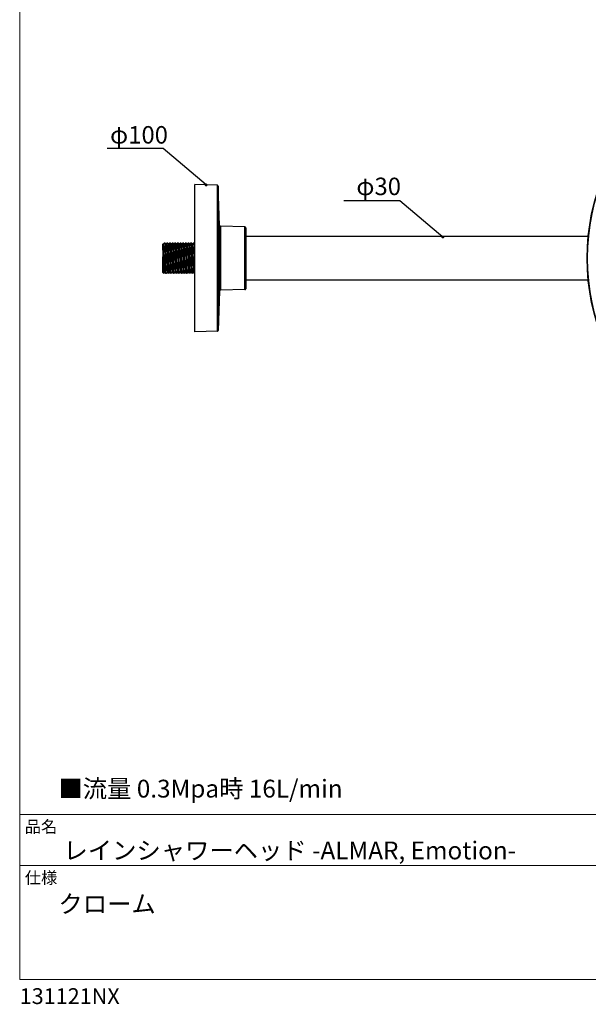
# Model space of a CAD drawing. Units: millimetres. Extents: x 19 to 1063, y 17 to 1175.
# Drawn here: x 19 to 409, y 17 to 692 of the extents above; entities that cross this region are included whole.
import ezdxf

# ---------------------------------------------------------------- set-up
doc = ezdxf.new("R2010")
doc.units = ezdxf.units.MM
doc.header["$LTSCALE"] = 50.8
doc.layers.add('DIM', color=7, linetype='Continuous', lineweight=9)
doc.layers.add('TEMPLATE', color=7, linetype='Continuous', lineweight=0)
doc.layers.add('MODEL', color=7, linetype='Continuous')
doc.styles.add('ＭＳ ゴシック', font='msgothic.ttc', dxfattribs={"bigfont": 'ＭＳ ゴシック'})
doc.dimstyles.new('tfrom線あり', dxfattribs={"dimtxt": 12, "dimasz": 2, "dimexe": 0, "dimexo": 2, "dimgap": 2, "dimtad": 1, "dimdec": 0, "dimzin": 11, "dimdsep": 46, "dimtxsty": 'ＭＳ ゴシック', "dimblk": 'DOT', "dimcen": 0, "dimazin": 0, "dimtfac": 1, "dimtdec": 1, "dimtix": 1, "dimtofl": 0, "dimtmove": 0, "dimatfit": 0, "dimldrblk": 'DOT', "dimfxl": 1, "dimfrac": 2, "dimtolj": 1, "dimtzin": 11, "dimarcsym": 0})

# ---------------------------------------------------------------- blocks, each defined once
blk = doc.blocks.new('_DOT')
at = {"color": 0, "linetype": 'ByBlock', "lineweight": -2}
blk.add_line((-0.5, 0), (-1, 0), dxfattribs=at)
at = {"color": 0, "linetype": 'ByBlock', "lineweight": -2, "const_width": 0.5}
blk.add_lwpolyline([(-0.25, 0, 1), (0.25, 0, 1)], format="xyb", close=True, dxfattribs=at)

msp = doc.modelspace()

# ---------------------------------------------------------------- linework, layer by layer
at = {"layer": 'MODEL'}
for p, q in [((154.55, 578.91), (139.1, 579.32)), ((156.08, 551.38), (155.13, 578.34)), ((173.39, 550.37), (156.66, 550.8)), ((174.09, 544.55), (173.97, 549.78)), ((408.76, 543.82), (174.09, 543.82)), ((117.1, 538.52), (117.25, 538.67)), ((118.82, 539.12), (118.09, 539.12)), ((120.63, 539.12), (119.9, 539.12)), ((122.44, 539.12), (121.71, 539.12)), ((124.25, 539.12), (123.52, 539.12)), ((126.06, 539.12), (125.33, 539.12)), ((127.87, 539.12), (127.14, 539.12)), ((129.68, 539.12), (128.95, 539.12)), ((131.49, 539.12), (130.76, 539.12)), ((133.3, 539.12), (132.57, 539.12)), ((135.11, 539.12), (134.38, 539.12)), ((136.92, 539.12), (136.19, 539.12)), ((138.73, 539.12), (138, 539.12)), ((117.1, 528.82), (117.57, 528.82)), ((117.1, 519.12), (117.7, 518.52)), ((117.92, 518.52), (117.7, 518.52)), ((119.73, 518.52), (118.99, 518.52)), ((121.54, 518.52), (120.8, 518.52)), ((123.35, 518.52), (122.61, 518.52)), ((125.16, 518.52), (124.42, 518.52)), ((126.97, 518.52), (126.23, 518.52)), ((128.78, 518.52), (128.04, 518.52)), ((130.59, 518.52), (129.85, 518.52)), ((132.4, 518.52), (131.66, 518.52)), ((134.21, 518.52), (133.47, 518.52)), ((136.02, 518.52), (135.28, 518.52)), ((137.83, 518.52), (137.09, 518.52)), ((139.1, 518.52), (138.9, 518.52)), ((408.76, 513.82), (174.09, 513.82)), ((173.39, 507.27), (156.66, 506.83)), ((174.09, 513.09), (173.97, 507.86)), ((156.08, 506.26), (155.13, 479.3)), ((154.55, 478.72), (139.1, 478.32))]:
    msp.add_line(p, q, dxfattribs=at)
at = {"layer": 'MODEL', "linetype": 'Continuous'}
for radius in [151.09, 150.76]:
    msp.add_circle((559.1, 528.82), radius, dxfattribs=at)
at = {"layer": 'MODEL'}
for centre, radius, start, end in [((154.53, 578.31), 0.6, 2.00955, 88.5), ((156.68, 551.4), 0.6, 182.00955, 268.5), ((173.37, 549.77), 0.6, 1.3297, 88.5), ((173.79, 544.54), 0.3, 0, 1.3297), ((156.68, 506.23), 0.6, 91.5, 177.99045), ((173.37, 507.87), 0.6, 271.5, 358.6703), ((173.79, 513.1), 0.3, 358.6703, 0), ((154.53, 479.32), 0.6, 271.5, 357.99045)]:
    msp.add_arc(centre, radius, start, end, dxfattribs=at)
for points, weights, knots in [([(139.1, 478.32), (139.1, 478.32), (139.1, 503.57), (139.1, 528.82), (139.1, 554.07), (139.1, 579.32), (139.1, 579.32)], [1, 0.866025396499, 1, 0.866025396499, 1, 0.866025396499, 1], [-3.141593, -3.141593, -3.141593, -2.094395, -2.094395, -1.047197, -1.047197, 0, 0, 0]), ([(154.55, 478.72), (154.55, 478.72), (154.55, 503.77), (154.55, 528.82), (154.55, 553.87), (154.55, 578.91), (154.55, 578.91)], [1, 0.866025396499, 1, 0.866025396499, 1, 0.866025396499, 1], [3.141593, 3.141593, 3.141593, 4.18879, 4.18879, 5.235988, 5.235988, 6.283185, 6.283185, 6.283185]), ([(155.13, 578.34), (155.13, 578.34), (155.13, 553.58), (155.13, 528.82), (155.13, 504.06), (155.13, 479.3), (155.13, 479.3)], [1, 0.866025396499, 1, 0.866025396499, 1, 0.866025396499, 1], [0, 0, 0, 1.047198, 1.047198, 2.094395, 2.094395, 3.141593, 3.141593, 3.141593]), ([(156.08, 506.26), (156.08, 506.26), (156.08, 517.54), (156.08, 528.82), (156.08, 540.1), (156.08, 551.38), (156.08, 551.38)], [1, 0.866025396499, 1, 0.866025396499, 1, 0.866025396499, 1], [0, 0, 0, 1.047198, 1.047198, 2.094395, 2.094395, 3.141593, 3.141593, 3.141593]), ([(156.66, 550.8), (156.66, 550.8), (156.66, 539.81), (156.66, 528.82), (156.66, 517.83), (156.66, 506.83), (156.66, 506.83)], [1, 0.866025396499, 1, 0.866025396499, 1, 0.866025396499, 1], [3.141593, 3.141593, 3.141593, 4.18879, 4.18879, 5.235988, 5.235988, 6.283185, 6.283185, 6.283185]), ([(173.39, 507.27), (173.39, 507.27), (173.39, 518.05), (173.39, 528.82), (173.39, 539.59), (173.39, 550.37), (173.39, 550.37)], [1, 0.866025396499, 1, 0.866025396499, 1, 0.866025396499, 1], [3.141593, 3.141593, 3.141593, 4.18879, 4.18879, 5.235988, 5.235988, 6.283185, 6.283185, 6.283185]), ([(173.97, 549.78), (173.97, 549.78), (173.97, 539.3), (173.97, 528.82), (173.97, 518.34), (173.97, 507.86), (173.97, 507.86)], [1, 0.866025396499, 1, 0.866025396499, 1, 0.866025396499, 1], [0, 0, 0, 1.047198, 1.047198, 2.094395, 2.094395, 3.141593, 3.141593, 3.141593]), ([(174.09, 513.1), (174.09, 513.1), (174.09, 528.82), (174.09, 544.54), (174.09, 544.54)], [1, 0.707106781187, 1, 0.707106781187, 1], [0, 0, 0, 1.570796, 1.570796, 3.141593, 3.141593, 3.141593]), ([(174.09, 513.09), (174.09, 513.09), (174.09, 520.95), (174.09, 528.82), (174.09, 536.68), (174.09, 544.55), (174.09, 544.55)], [1, 0.866025396499, 1, 0.866025396499, 1, 0.866025396499, 1], [3.141593, 3.141593, 3.141593, 4.18879, 4.18879, 5.235988, 5.235988, 6.283185, 6.283185, 6.283185]), ([(117.7, 531.03), (117.7, 526.21), (117.7, 522.36), (117.7, 518.52), (117.7, 518.52)], [1, 0.901892900092, 1, 0.901892900092, 1], [1.354935, 1.354935, 1.354935, 2.248264, 2.248264, 3.141593, 3.141593, 3.141593])]:
    msp.add_rational_spline(points, weights, degree=2, knots=knots, dxfattribs=at)
for points, degree, knots in [([(117.26, 538.66), (117.25, 538.68), (117.24, 538.66), (117.2, 538.44), (117.18, 538.03), (117.13, 536.94), (117.11, 536.35), (117.1, 535.66)], 3, [30.070427, 30.070427, 30.070427, 30.070427, 31.665965, 31.665965, 35.497223, 35.497223, 38.367306, 38.367306, 38.367306, 38.367306]), ([(117.1, 534.37), (117.12, 535.07), (117.18, 536.41), (117.26, 537.83), (117.33, 538.41), (117.37, 538.44), (117.39, 538.41)], 3, [0.615829, 0.615829, 0.615829, 0.615829, 0.884793, 1.179724, 1.474656, 1.62833, 1.62833, 1.62833, 1.62833]), ([(117.1, 534.37), (117.1, 534.01), (117.1, 533.51), (117.1, 532.26), (117.1, 531.64), (117.1, 530.29), (117.1, 529.56), (117.1, 528.82)], 3, [0, 0, 0, 0, 1.265109, 1.265109, 2.442247, 2.442247, 3.7693, 3.7693, 3.7693, 3.7693]), ([(117.27, 528.82), (117.3, 529.76), (117.36, 531.65), (117.44, 534.24), (117.53, 536.36), (117.61, 537.83), (117.67, 538.32), (117.71, 538.4), (117.71, 538.41)], 3, [0, 0, 0, 0, 0.294931, 0.589862, 0.884793, 1.179724, 1.474656, 1.513262, 1.513262, 1.513262, 1.513262]), ([(117.71, 538.41), (117.7, 538.39), (117.67, 538.36), (117.61, 538.33), (117.55, 538.32), (117.5, 538.33), (117.46, 538.34), (117.43, 538.36), (117.41, 538.38), (117.4, 538.4), (117.39, 538.41)], 1, [0, 0, 0.156939, 0.313878, 0.484643, 0.583118, 0.681592, 0.768465, 0.855337, 0.951231, 1.047126, 1.184588, 1.184588]), ([(117.7, 531.03), (117.7, 531.29), (117.74, 532.53), (117.8, 534.63), (117.89, 536.91), (117.97, 538.48), (118.04, 539.05), (118.08, 539.12), (118.09, 539.12)], 3, [0.215862, 0.215862, 0.215862, 0.215862, 0.294931, 0.589862, 0.884793, 1.179724, 1.474656, 1.570796, 1.570796, 1.570796, 1.570796]), ([(118.84, 539.1), (118.81, 539.15), (118.76, 539.03), (118.68, 538.09), (118.6, 536.28), (118.51, 533.83), (118.43, 530.95), (118.34, 527.88), (118.26, 524.9), (118.17, 522.25), (118.09, 520.17), (118, 518.84), (117.95, 518.52), (117.92, 518.52), (117.92, 518.52)], 3, [-7.907656, -7.907656, -7.907656, -7.907656, -7.668209, -7.373278, -7.078347, -6.783416, -6.488484, -6.193553, -5.898622, -5.603691, -5.30876, -5.013829, -4.718898, -4.712389, -4.712389, -4.712389, -4.712389]), ([(118.29, 519.23), (118.32, 519.27), (118.37, 519.58), (118.45, 520.75), (118.53, 522.69), (118.62, 525.16), (118.7, 527.95), (118.79, 530.81), (118.87, 533.49), (118.96, 535.78), (119.04, 537.46), (119.12, 538.34), (119.17, 538.46), (119.2, 538.41)], 3, [4.769923, 4.769923, 4.769923, 4.769923, 5.013829, 5.30876, 5.603691, 5.898622, 6.193553, 6.488484, 6.783416, 7.078347, 7.373278, 7.668209, 7.911516, 7.911516, 7.911516, 7.911516]), ([(118.61, 519.23), (118.62, 519.22), (118.66, 519.19), (118.72, 519.51), (118.8, 520.75), (118.89, 522.69), (118.97, 525.16), (119.06, 527.95), (119.14, 530.81), (119.23, 533.49), (119.31, 535.78), (119.4, 537.46), (119.47, 538.22), (119.51, 538.39), (119.52, 538.41)], 3, [4.654855, 4.654855, 4.654855, 4.654855, 4.718898, 5.013829, 5.30876, 5.603691, 5.898622, 6.193553, 6.488484, 6.783416, 7.078347, 7.373278, 7.668209, 7.796448, 7.796448, 7.796448, 7.796448]), ([(118.98, 518.53), (118.98, 518.52), (119.02, 518.49), (119.08, 518.84), (119.16, 520.17), (119.25, 522.25), (119.33, 524.9), (119.42, 527.88), (119.5, 530.95), (119.59, 533.83), (119.67, 536.28), (119.76, 538.09), (119.83, 538.97), (119.88, 539.12), (119.9, 539.12)], 3, [4.658715, 4.658715, 4.658715, 4.658715, 4.718898, 5.013829, 5.30876, 5.603691, 5.898622, 6.193553, 6.488484, 6.783416, 7.078347, 7.373278, 7.668209, 7.853981, 7.853981, 7.853981, 7.853981]), ([(119.52, 538.41), (119.51, 538.39), (119.48, 538.36), (119.42, 538.33), (119.36, 538.32), (119.31, 538.33), (119.27, 538.34), (119.24, 538.36), (119.22, 538.38), (119.21, 538.4), (119.2, 538.41)], 1, [0, 0, 0.156939, 0.313878, 0.484643, 0.583118, 0.681592, 0.768465, 0.855337, 0.951231, 1.047126, 1.184588, 1.184588]), ([(120.65, 539.1), (120.64, 539.11), (120.61, 539.15), (120.55, 538.88), (120.47, 537.62), (120.38, 535.6), (120.3, 532.99), (120.21, 530.03), (120.13, 526.96), (120.04, 524.05), (119.96, 521.55), (119.87, 519.68), (119.8, 518.7), (119.75, 518.52), (119.73, 518.52)], 3, [-14.190842, -14.190842, -14.190842, -14.190842, -14.156693, -13.861762, -13.566831, -13.2719, -12.976969, -12.682038, -12.387107, -12.092176, -11.797245, -11.502313, -11.207382, -10.995574, -10.995574, -10.995574, -10.995574]), ([(120.1, 519.23), (120.12, 519.26), (120.16, 519.45), (120.23, 520.3), (120.32, 522.04), (120.4, 524.37), (120.49, 527.08), (120.57, 529.94), (120.66, 532.71), (120.74, 535.14), (120.83, 537.02), (120.91, 538.2), (120.97, 538.46), (121, 538.42), (121.01, 538.41)], 3, [11.053108, 11.053108, 11.053108, 11.053108, 11.207382, 11.502313, 11.797245, 12.092176, 12.387107, 12.682038, 12.976969, 13.2719, 13.566831, 13.861762, 14.156693, 14.194701, 14.194701, 14.194701, 14.194701]), ([(120.42, 519.23), (120.45, 519.18), (120.5, 519.32), (120.59, 520.3), (120.67, 522.04), (120.76, 524.37), (120.84, 527.08), (120.93, 529.94), (121.01, 532.71), (121.1, 535.14), (121.18, 537.02), (121.26, 538.1), (121.31, 538.37), (121.33, 538.41)], 3, [10.93804, 10.93804, 10.93804, 10.93804, 11.207382, 11.502313, 11.797245, 12.092176, 12.387107, 12.682038, 12.976969, 13.2719, 13.566831, 13.861762, 14.079633, 14.079633, 14.079633, 14.079633]), ([(120.79, 518.53), (120.81, 518.49), (120.87, 518.64), (120.95, 519.68), (121.03, 521.55), (121.12, 524.05), (121.2, 526.96), (121.29, 530.03), (121.37, 532.99), (121.46, 535.6), (121.54, 537.62), (121.63, 538.85), (121.68, 539.12), (121.71, 539.12)], 3, [10.9419, 10.9419, 10.9419, 10.9419, 11.207382, 11.502313, 11.797245, 12.092176, 12.387107, 12.682038, 12.976969, 13.2719, 13.566831, 13.861762, 14.137167, 14.137167, 14.137167, 14.137167]), ([(121.33, 538.41), (121.32, 538.39), (121.29, 538.36), (121.23, 538.33), (121.17, 538.32), (121.12, 538.33), (121.08, 538.34), (121.05, 538.36), (121.03, 538.38), (121.02, 538.4), (121.01, 538.41)], 1, [0, 0, 0.156939, 0.313878, 0.484643, 0.583118, 0.681592, 0.768465, 0.855337, 0.951231, 1.047126, 1.184588, 1.184588]), ([(122.46, 539.1), (122.44, 539.13), (122.4, 539.12), (122.34, 538.58), (122.25, 537.08), (122.17, 534.86), (122.08, 532.12), (122, 529.09), (121.91, 526.04), (121.83, 523.23), (121.74, 520.91), (121.66, 519.26), (121.59, 518.61), (121.55, 518.52), (121.54, 518.52)], 3, [-20.474028, -20.474028, -20.474028, -20.474028, -20.350247, -20.055316, -19.760385, -19.465453, -19.170522, -18.875591, -18.58066, -18.285729, -17.990798, -17.695867, -17.400936, -17.278759, -17.278759, -17.278759, -17.278759]), ([(121.91, 519.23), (121.92, 519.24), (121.95, 519.34), (122.02, 519.91), (122.1, 521.44), (122.19, 523.61), (122.27, 526.23), (122.36, 529.07), (122.44, 531.89), (122.53, 534.45), (122.61, 536.52), (122.7, 537.92), (122.77, 538.43), (122.81, 538.43), (122.82, 538.41)], 3, [17.336294, 17.336294, 17.336294, 17.336294, 17.400936, 17.695867, 17.990798, 18.285729, 18.58066, 18.875591, 19.170522, 19.465453, 19.760385, 20.055316, 20.350247, 20.477886, 20.477886, 20.477886, 20.477886]), ([(122.23, 519.23), (122.25, 519.19), (122.3, 519.24), (122.37, 519.91), (122.46, 521.44), (122.54, 523.61), (122.63, 526.23), (122.71, 529.07), (122.8, 531.89), (122.88, 534.45), (122.97, 536.52), (123.05, 537.92), (123.11, 538.35), (123.14, 538.41), (123.14, 538.41)], 3, [17.221226, 17.221226, 17.221226, 17.221226, 17.400936, 17.695867, 17.990798, 18.285729, 18.58066, 18.875591, 19.170522, 19.465453, 19.760385, 20.055316, 20.350247, 20.362818, 20.362818, 20.362818, 20.362818]), ([(122.6, 518.53), (122.61, 518.5), (122.66, 518.56), (122.73, 519.26), (122.82, 520.91), (122.9, 523.23), (122.99, 526.04), (123.07, 529.09), (123.16, 532.12), (123.24, 534.86), (123.33, 537.08), (123.41, 538.58), (123.47, 539.08), (123.51, 539.12), (123.52, 539.12)], 3, [17.225084, 17.225084, 17.225084, 17.225084, 17.400936, 17.695867, 17.990798, 18.285729, 18.58066, 18.875591, 19.170522, 19.465453, 19.760385, 20.055316, 20.350247, 20.420353, 20.420353, 20.420353, 20.420353]), ([(123.14, 538.41), (123.13, 538.39), (123.1, 538.36), (123.04, 538.33), (122.98, 538.32), (122.93, 538.33), (122.89, 538.34), (122.86, 538.36), (122.84, 538.38), (122.83, 538.4), (122.82, 538.41)], 1, [0, 0, 0.156939, 0.313878, 0.484643, 0.583118, 0.681592, 0.768465, 0.855337, 0.951231, 1.047126, 1.184588, 1.184588]), ([(124.27, 539.1), (124.25, 539.14), (124.2, 539.05), (124.12, 538.21), (124.04, 536.47), (123.95, 534.07), (123.87, 531.22), (123.78, 528.16), (123.7, 525.15), (123.61, 522.47), (123.53, 520.33), (123.44, 518.92), (123.38, 518.54), (123.35, 518.52), (123.35, 518.52)], 3, [-26.757212, -26.757212, -26.757212, -26.757212, -26.5438, -26.248869, -25.953938, -25.659007, -25.364076, -25.069145, -24.774213, -24.479282, -24.184351, -23.88942, -23.594489, -23.561945, -23.561945, -23.561945, -23.561945]), ([(123.72, 519.23), (123.75, 519.28), (123.8, 519.63), (123.89, 520.9), (123.97, 522.89), (124.06, 525.4), (124.14, 528.2), (124.23, 531.05), (124.31, 533.72), (124.4, 535.95), (124.48, 537.58), (124.56, 538.37), (124.61, 538.45), (124.63, 538.41)], 3, [23.619478, 23.619478, 23.619478, 23.619478, 23.88942, 24.184351, 24.479282, 24.774213, 25.069145, 25.364076, 25.659007, 25.953938, 26.248869, 26.5438, 26.761072, 26.761072, 26.761072, 26.761072]), ([(124.04, 519.23), (124.05, 519.21), (124.09, 519.2), (124.16, 519.59), (124.24, 520.9), (124.33, 522.89), (124.41, 525.4), (124.5, 528.2), (124.58, 531.05), (124.67, 533.72), (124.75, 535.95), (124.84, 537.58), (124.9, 538.25), (124.94, 538.39), (124.95, 538.41)], 3, [23.504412, 23.504412, 23.504412, 23.504412, 23.594489, 23.88942, 24.184351, 24.479282, 24.774213, 25.069145, 25.364076, 25.659007, 25.953938, 26.248869, 26.5438, 26.646004, 26.646004, 26.646004, 26.646004]), ([(124.41, 518.53), (124.41, 518.52), (124.45, 518.5), (124.52, 518.92), (124.6, 520.33), (124.69, 522.47), (124.77, 525.15), (124.86, 528.16), (124.94, 531.22), (125.03, 534.07), (125.11, 536.47), (125.2, 538.21), (125.27, 538.99), (125.31, 539.12), (125.33, 539.12)], 3, [23.50827, 23.50827, 23.50827, 23.50827, 23.594489, 23.88942, 24.184351, 24.479282, 24.774213, 25.069145, 25.364076, 25.659007, 25.953938, 26.248869, 26.5438, 26.703537, 26.703537, 26.703537, 26.703537]), ([(124.95, 538.41), (124.94, 538.39), (124.91, 538.36), (124.85, 538.33), (124.79, 538.32), (124.74, 538.33), (124.7, 538.34), (124.67, 538.36), (124.65, 538.38), (124.64, 538.4), (124.63, 538.41)], 1, [0, 0, 0.156939, 0.313878, 0.484643, 0.583118, 0.681592, 0.768465, 0.855337, 0.951231, 1.047126, 1.184588, 1.184588]), ([(126.08, 539.1), (126.08, 539.11), (126.05, 539.16), (125.99, 538.95), (125.9, 537.76), (125.82, 535.8), (125.73, 533.24), (125.65, 530.3), (125.56, 527.22), (125.48, 524.29), (125.39, 521.75), (125.31, 519.82), (125.23, 518.74), (125.18, 518.52), (125.16, 518.52)], 3, [-33.040398, -33.040398, -33.040398, -33.040398, -33.032285, -32.737354, -32.442422, -32.147491, -31.85256, -31.557629, -31.262698, -30.967767, -30.672836, -30.377905, -30.082974, -29.845131, -29.845131, -29.845131, -29.845131]), ([(125.53, 519.23), (125.55, 519.26), (125.6, 519.49), (125.67, 520.42), (125.75, 522.22), (125.84, 524.6), (125.92, 527.33), (126.01, 530.2), (126.09, 532.94), (126.18, 535.33), (126.26, 537.16), (126.35, 538.27), (126.41, 538.46), (126.44, 538.41), (126.44, 538.41)], 3, [29.902664, 29.902664, 29.902664, 29.902664, 30.082974, 30.377905, 30.672836, 30.967767, 31.262698, 31.557629, 31.85256, 32.147491, 32.442422, 32.737354, 33.032285, 33.044258, 33.044258, 33.044258, 33.044258]), ([(125.85, 519.23), (125.85, 519.23), (125.88, 519.17), (125.94, 519.35), (126.02, 520.42), (126.11, 522.22), (126.19, 524.6), (126.28, 527.33), (126.36, 530.2), (126.45, 532.94), (126.53, 535.33), (126.62, 537.16), (126.69, 538.14), (126.74, 538.38), (126.76, 538.41)], 3, [29.787596, 29.787596, 29.787596, 29.787596, 29.788042, 30.082974, 30.377905, 30.672836, 30.967767, 31.262698, 31.557629, 31.85256, 32.147491, 32.442422, 32.737354, 32.929188, 32.929188, 32.929188, 32.929188]), ([(126.22, 518.53), (126.24, 518.48), (126.3, 518.67), (126.39, 519.82), (126.47, 521.75), (126.56, 524.29), (126.64, 527.22), (126.72, 530.3), (126.81, 533.24), (126.89, 535.8), (126.98, 537.76), (127.06, 538.89), (127.11, 539.12), (127.14, 539.12)], 3, [29.791456, 29.791456, 29.791456, 29.791456, 30.082974, 30.377905, 30.672836, 30.967767, 31.262698, 31.557629, 31.85256, 32.147491, 32.442422, 32.737354, 32.986721, 32.986721, 32.986721, 32.986721]), ([(126.76, 538.41), (126.75, 538.39), (126.72, 538.36), (126.66, 538.33), (126.6, 538.32), (126.55, 538.33), (126.51, 538.34), (126.48, 538.36), (126.46, 538.38), (126.45, 538.4), (126.44, 538.41)], 1, [0, 0, 0.156939, 0.313878, 0.484643, 0.583118, 0.681592, 0.768465, 0.855337, 0.951231, 1.047126, 1.184588, 1.184588]), ([(127.89, 539.1), (127.88, 539.12), (127.84, 539.13), (127.77, 538.67), (127.69, 537.24), (127.6, 535.08), (127.52, 532.37), (127.43, 529.36), (127.35, 526.31), (127.26, 523.47), (127.18, 521.09), (127.09, 519.38), (127.02, 518.63), (126.98, 518.52), (126.97, 518.52)], 3, [-39.323582, -39.323582, -39.323582, -39.323582, -39.225838, -38.930907, -38.635976, -38.341045, -38.046114, -37.751182, -37.456251, -37.16132, -36.866389, -36.571458, -36.276527, -36.128315, -36.128315, -36.128315, -36.128315]), ([(127.34, 519.23), (127.35, 519.24), (127.39, 519.37), (127.45, 520.01), (127.54, 521.61), (127.62, 523.83), (127.71, 526.48), (127.79, 529.33), (127.88, 532.13), (127.96, 534.66), (128.05, 536.67), (128.13, 538.01), (128.2, 538.44), (128.24, 538.43), (128.25, 538.41)], 3, [36.185848, 36.185848, 36.185848, 36.185848, 36.276527, 36.571458, 36.866389, 37.16132, 37.456251, 37.751182, 38.046114, 38.341045, 38.635976, 38.930907, 39.225838, 39.327442, 39.327442, 39.327442, 39.327442]), ([(127.66, 519.23), (127.68, 519.19), (127.73, 519.26), (127.81, 520.01), (127.89, 521.61), (127.98, 523.83), (128.06, 526.48), (128.15, 529.33), (128.23, 532.13), (128.32, 534.66), (128.4, 536.67), (128.49, 537.99), (128.54, 538.36), (128.57, 538.41)], 3, [36.070782, 36.070782, 36.070782, 36.070782, 36.276527, 36.571458, 36.866389, 37.16132, 37.456251, 37.751182, 38.046114, 38.341045, 38.635976, 38.930907, 39.212376, 39.212376, 39.212376, 39.212376]), ([(128.03, 518.53), (128.05, 518.5), (128.09, 518.58), (128.17, 519.38), (128.25, 521.09), (128.34, 523.47), (128.42, 526.31), (128.51, 529.36), (128.59, 532.37), (128.68, 535.08), (128.76, 537.24), (128.85, 538.67), (128.91, 539.09), (128.94, 539.12), (128.95, 539.12)], 3, [36.074642, 36.074642, 36.074642, 36.074642, 36.276527, 36.571458, 36.866389, 37.16132, 37.456251, 37.751182, 38.046114, 38.341045, 38.635976, 38.930907, 39.225838, 39.269909, 39.269909, 39.269909, 39.269909]), ([(128.57, 538.41), (128.56, 538.39), (128.53, 538.36), (128.47, 538.33), (128.41, 538.32), (128.36, 538.33), (128.32, 538.34), (128.29, 538.36), (128.27, 538.38), (128.26, 538.4), (128.25, 538.41)], 1, [0, 0, 0.156939, 0.313878, 0.484643, 0.583118, 0.681592, 0.768465, 0.855337, 0.951231, 1.047126, 1.184588, 1.184588]), ([(129.7, 539.1), (129.68, 539.14), (129.63, 539.07), (129.56, 538.32), (129.47, 536.65), (129.39, 534.3), (129.3, 531.48), (129.22, 528.43), (129.13, 525.41), (129.05, 522.68), (128.96, 520.49), (128.88, 519.02), (128.82, 518.55), (128.78, 518.52), (128.78, 518.52)], 3, [-45.60677, -45.60677, -45.60677, -45.60677, -45.419391, -45.12446, -44.829529, -44.534598, -44.239667, -43.944736, -43.649805, -43.354874, -43.059942, -42.765011, -42.47008, -42.411499, -42.411499, -42.411499, -42.411499]), ([(129.15, 519.23), (129.15, 519.23), (129.18, 519.28), (129.24, 519.67), (129.32, 521.05), (129.41, 523.1), (129.49, 525.64), (129.58, 528.45), (129.66, 531.3), (129.75, 533.93), (129.83, 536.12), (129.92, 537.69), (129.99, 538.39), (130.04, 538.45), (130.06, 538.41)], 3, [42.469036, 42.469036, 42.469036, 42.469036, 42.47008, 42.765011, 43.059942, 43.354874, 43.649805, 43.944736, 44.239667, 44.534598, 44.829529, 45.12446, 45.419391, 45.610626, 45.610626, 45.610626, 45.610626]), ([(129.47, 519.23), (129.49, 519.21), (129.53, 519.21), (129.59, 519.67), (129.68, 521.05), (129.76, 523.1), (129.85, 525.64), (129.93, 528.45), (130.02, 531.3), (130.1, 533.93), (130.19, 536.12), (130.27, 537.69), (130.34, 538.28), (130.37, 538.4), (130.38, 538.41)], 3, [42.353966, 42.353966, 42.353966, 42.353966, 42.47008, 42.765011, 43.059942, 43.354874, 43.649805, 43.944736, 44.239667, 44.534598, 44.829529, 45.12446, 45.419391, 45.49556, 45.49556, 45.49556, 45.49556]), ([(129.84, 518.53), (129.85, 518.51), (129.89, 518.52), (129.95, 519.02), (130.04, 520.49), (130.12, 522.68), (130.21, 525.41), (130.29, 528.43), (130.38, 531.48), (130.46, 534.3), (130.55, 536.65), (130.63, 538.32), (130.7, 539.02), (130.74, 539.12), (130.76, 539.12)], 3, [42.357826, 42.357826, 42.357826, 42.357826, 42.47008, 42.765011, 43.059942, 43.354874, 43.649805, 43.944736, 44.239667, 44.534598, 44.829529, 45.12446, 45.419391, 45.553093, 45.553093, 45.553093, 45.553093]), ([(130.38, 538.41), (130.37, 538.39), (130.34, 538.36), (130.28, 538.33), (130.22, 538.32), (130.17, 538.33), (130.13, 538.34), (130.1, 538.36), (130.08, 538.38), (130.07, 538.4), (130.06, 538.41)], 1, [0, 0, 0.156939, 0.313878, 0.484643, 0.583118, 0.681592, 0.768465, 0.855337, 0.951231, 1.047126, 1.184588, 1.184588]), ([(131.51, 539.1), (131.48, 539.16), (131.42, 538.99), (131.34, 537.9), (131.26, 536), (131.17, 533.48), (131.09, 530.56), (131, 527.49), (130.92, 524.54), (130.83, 521.95), (130.75, 519.96), (130.67, 518.77), (130.61, 518.52), (130.59, 518.52)], 3, [-51.889954, -51.889954, -51.889954, -51.889954, -51.612945, -51.318014, -51.023083, -50.728151, -50.43322, -50.138289, -49.843358, -49.548427, -49.253496, -48.958565, -48.694687, -48.694687, -48.694687, -48.694687]), ([(130.96, 519.23), (130.98, 519.27), (131.03, 519.52), (131.11, 520.55), (131.19, 522.41), (131.28, 524.83), (131.36, 527.58), (131.45, 530.45), (131.53, 533.17), (131.62, 535.52), (131.7, 537.29), (131.79, 538.31), (131.84, 538.46), (131.87, 538.41)], 3, [48.75222, 48.75222, 48.75222, 48.75222, 48.958565, 49.253496, 49.548427, 49.843358, 50.138289, 50.43322, 50.728151, 51.023083, 51.318014, 51.612945, 51.893814, 51.893814, 51.893814, 51.893814]), ([(131.28, 519.23), (131.29, 519.22), (131.32, 519.18), (131.38, 519.41), (131.46, 520.55), (131.55, 522.41), (131.63, 524.83), (131.72, 527.58), (131.8, 530.45), (131.89, 533.17), (131.97, 535.52), (132.06, 537.29), (132.13, 538.17), (132.17, 538.38), (132.19, 538.41)], 3, [48.637154, 48.637154, 48.637154, 48.637154, 48.663634, 48.958565, 49.253496, 49.548427, 49.843358, 50.138289, 50.43322, 50.728151, 51.023083, 51.318014, 51.612945, 51.778744, 51.778744, 51.778744, 51.778744]), ([(131.65, 518.53), (131.65, 518.53), (131.68, 518.48), (131.74, 518.73), (131.82, 519.96), (131.91, 521.95), (131.99, 524.54), (132.08, 527.49), (132.16, 530.56), (132.25, 533.48), (132.33, 536), (132.42, 537.9), (132.5, 538.92), (132.55, 539.12), (132.57, 539.12)], 3, [48.64101, 48.64101, 48.64101, 48.64101, 48.663634, 48.958565, 49.253496, 49.548427, 49.843358, 50.138289, 50.43322, 50.728151, 51.023083, 51.318014, 51.612945, 51.836277, 51.836277, 51.836277, 51.836277]), ([(132.19, 538.41), (132.18, 538.39), (132.15, 538.36), (132.09, 538.33), (132.03, 538.32), (131.98, 538.33), (131.94, 538.34), (131.91, 538.36), (131.89, 538.38), (131.88, 538.4), (131.87, 538.41)], 1, [0, 0, 0.156939, 0.313878, 0.484643, 0.583118, 0.681592, 0.768465, 0.855337, 0.951231, 1.047126, 1.184588, 1.184588]), ([(133.32, 539.1), (133.31, 539.12), (133.27, 539.14), (133.21, 538.76), (133.13, 537.4), (133.04, 535.29), (132.96, 532.63), (132.87, 529.63), (132.79, 526.57), (132.7, 523.7), (132.62, 521.27), (132.53, 519.5), (132.46, 518.66), (132.41, 518.52), (132.4, 518.52)], 3, [-58.173138, -58.173138, -58.173138, -58.173138, -58.101429, -57.806498, -57.511567, -57.216636, -56.921705, -56.626774, -56.331843, -56.036911, -55.74198, -55.447049, -55.152118, -54.977871, -54.977871, -54.977871, -54.977871]), ([(132.77, 519.23), (132.78, 519.25), (132.82, 519.4), (132.89, 520.12), (132.98, 521.78), (133.06, 524.05), (133.15, 526.72), (133.23, 529.58), (133.32, 532.37), (133.4, 534.86), (133.49, 536.82), (133.57, 538.09), (133.64, 538.45), (133.67, 538.42), (133.68, 538.41)], 3, [55.035404, 55.035404, 55.035404, 55.035404, 55.152118, 55.447049, 55.74198, 56.036911, 56.331843, 56.626774, 56.921705, 57.216636, 57.511567, 57.806498, 58.101429, 58.176998, 58.176998, 58.176998, 58.176998]), ([(133.09, 519.23), (133.12, 519.18), (133.17, 519.28), (133.25, 520.12), (133.33, 521.78), (133.42, 524.05), (133.5, 526.72), (133.59, 529.58), (133.67, 532.37), (133.76, 534.86), (133.84, 536.82), (133.92, 538.04), (133.98, 538.36), (134, 538.41)], 3, [54.920338, 54.920338, 54.920338, 54.920338, 55.152118, 55.447049, 55.74198, 56.036911, 56.331843, 56.626774, 56.921705, 57.216636, 57.511567, 57.806498, 58.061932, 58.061932, 58.061932, 58.061932]), ([(133.46, 518.53), (133.48, 518.49), (133.53, 518.6), (133.61, 519.5), (133.69, 521.27), (133.78, 523.7), (133.86, 526.57), (133.95, 529.63), (134.03, 532.63), (134.12, 535.29), (134.2, 537.4), (134.29, 538.76), (134.34, 539.11), (134.37, 539.12), (134.38, 539.12)], 3, [54.924198, 54.924198, 54.924198, 54.924198, 55.152118, 55.447049, 55.74198, 56.036911, 56.331843, 56.626774, 56.921705, 57.216636, 57.511567, 57.806498, 58.101429, 58.119465, 58.119465, 58.119465, 58.119465]), ([(134, 538.41), (133.99, 538.39), (133.96, 538.36), (133.9, 538.33), (133.84, 538.32), (133.79, 538.33), (133.75, 538.34), (133.72, 538.36), (133.7, 538.38), (133.69, 538.4), (133.68, 538.41)], 1, [0, 0, 0.156939, 0.313878, 0.484643, 0.583118, 0.681592, 0.768465, 0.855337, 0.951231, 1.047126, 1.184588, 1.184588]), ([(135.13, 539.1), (135.11, 539.13), (135.07, 539.09), (135, 538.43), (134.91, 536.83), (134.83, 534.53), (134.74, 531.74), (134.66, 528.7), (134.57, 525.67), (134.49, 522.91), (134.4, 520.66), (134.32, 519.11), (134.25, 518.57), (134.21, 518.52), (134.21, 518.52)], 3, [-64.456322, -64.456322, -64.456322, -64.456322, -64.294983, -64.000051, -63.70512, -63.410189, -63.115258, -62.820327, -62.525396, -62.230465, -61.935534, -61.640603, -61.345671, -61.261055, -61.261055, -61.261055, -61.261055]), ([(134.58, 519.23), (134.59, 519.23), (134.62, 519.31), (134.68, 519.76), (134.76, 521.21), (134.85, 523.3), (134.93, 525.88), (135.02, 528.71), (135.1, 531.54), (135.19, 534.15), (135.27, 536.29), (135.36, 537.79), (135.43, 538.4), (135.47, 538.44), (135.49, 538.41)], 3, [61.318592, 61.318592, 61.318592, 61.318592, 61.345671, 61.640603, 61.935534, 62.230465, 62.525396, 62.820327, 63.115258, 63.410189, 63.70512, 64.000051, 64.294983, 64.460182, 64.460182, 64.460182, 64.460182]), ([(134.9, 519.23), (134.92, 519.2), (134.96, 519.22), (135.03, 519.76), (135.12, 521.21), (135.2, 523.3), (135.29, 525.88), (135.37, 528.71), (135.46, 531.54), (135.54, 534.15), (135.63, 536.29), (135.71, 537.79), (135.77, 538.31), (135.8, 538.4), (135.81, 538.41)], 3, [61.203522, 61.203522, 61.203522, 61.203522, 61.345671, 61.640603, 61.935534, 62.230465, 62.525396, 62.820327, 63.115258, 63.410189, 63.70512, 64.000051, 64.294983, 64.345116, 64.345116, 64.345116, 64.345116]), ([(135.27, 518.53), (135.28, 518.51), (135.32, 518.53), (135.39, 519.11), (135.48, 520.66), (135.56, 522.91), (135.65, 525.67), (135.73, 528.7), (135.82, 531.74), (135.9, 534.53), (135.99, 536.83), (136.07, 538.43), (136.14, 539.05), (136.18, 539.12), (136.19, 539.12)], 3, [61.207382, 61.207382, 61.207382, 61.207382, 61.345671, 61.640603, 61.935534, 62.230465, 62.525396, 62.820327, 63.115258, 63.410189, 63.70512, 64.000051, 64.294983, 64.402649, 64.402649, 64.402649, 64.402649]), ([(135.81, 538.41), (135.8, 538.39), (135.77, 538.36), (135.71, 538.33), (135.65, 538.32), (135.6, 538.33), (135.56, 538.34), (135.53, 538.36), (135.51, 538.38), (135.5, 538.4), (135.49, 538.41)], 1, [0, 0, 0.156939, 0.313878, 0.484643, 0.583118, 0.681592, 0.768465, 0.855337, 0.951231, 1.047126, 1.184588, 1.184588]), ([(136.94, 539.1), (136.91, 539.15), (136.86, 539.02), (136.78, 538.03), (136.69, 536.2), (136.61, 533.73), (136.52, 530.83), (136.44, 527.76), (136.35, 524.79), (136.27, 522.16), (136.18, 520.11), (136.1, 518.81), (136.04, 518.52), (136.02, 518.52)], 3, [-70.73951, -70.73951, -70.73951, -70.73951, -70.488536, -70.193605, -69.898674, -69.603743, -69.308812, -69.01388, -68.718949, -68.424018, -68.129087, -67.834156, -67.544243, -67.544243, -67.544243, -67.544243]), ([(136.39, 519.23), (136.42, 519.27), (136.47, 519.56), (136.54, 520.69), (136.63, 522.61), (136.71, 525.06), (136.8, 527.83), (136.88, 530.7), (136.97, 533.4), (137.05, 535.7), (137.14, 537.41), (137.22, 538.33), (137.27, 538.46), (137.3, 538.41)], 3, [67.601776, 67.601776, 67.601776, 67.601776, 67.834156, 68.129087, 68.424018, 68.718949, 69.01388, 69.308812, 69.603743, 69.898674, 70.193605, 70.488536, 70.74337, 70.74337, 70.74337, 70.74337]), ([(136.71, 519.23), (136.72, 519.22), (136.75, 519.18), (136.81, 519.48), (136.9, 520.69), (136.98, 522.61), (137.07, 525.06), (137.15, 527.83), (137.24, 530.7), (137.32, 533.4), (137.41, 535.7), (137.49, 537.41), (137.56, 538.21), (137.61, 538.39), (137.62, 538.41)], 3, [67.48671, 67.48671, 67.48671, 67.48671, 67.539225, 67.834156, 68.129087, 68.424018, 68.718949, 69.01388, 69.308812, 69.603743, 69.898674, 70.193605, 70.488536, 70.628304, 70.628304, 70.628304, 70.628304]), ([(137.08, 518.53), (137.08, 518.53), (137.11, 518.49), (137.18, 518.8), (137.26, 520.11), (137.35, 522.16), (137.43, 524.79), (137.51, 527.76), (137.6, 530.83), (137.68, 533.73), (137.77, 536.2), (137.85, 538.03), (137.93, 538.95), (137.98, 539.12), (138, 539.12)], 3, [67.49057, 67.49057, 67.49057, 67.49057, 67.539225, 67.834156, 68.129087, 68.424018, 68.718949, 69.01388, 69.308812, 69.603743, 69.898674, 70.193605, 70.488536, 70.685837, 70.685837, 70.685837, 70.685837]), ([(137.62, 538.41), (137.61, 538.39), (137.58, 538.36), (137.52, 538.33), (137.46, 538.32), (137.41, 538.33), (137.37, 538.34), (137.34, 538.36), (137.32, 538.38), (137.31, 538.4), (137.3, 538.41)], 1, [0, 0, 0.156939, 0.313878, 0.484643, 0.583118, 0.681592, 0.768465, 0.855337, 0.951231, 1.047126, 1.184588, 1.184588]), ([(138.75, 539.1), (138.74, 539.11), (138.71, 539.15), (138.65, 538.84), (138.56, 537.55), (138.48, 535.5), (138.39, 532.88), (138.31, 529.91), (138.22, 526.84), (138.14, 523.94), (138.05, 521.46), (137.97, 519.62), (137.89, 518.69), (137.85, 518.52), (137.83, 518.52)], 3, [-77.022697, -77.022697, -77.022697, -77.022697, -76.97702, -76.682089, -76.387158, -76.092227, -75.797296, -75.502365, -75.207434, -74.912503, -74.617572, -74.32264, -74.027709, -73.827431, -73.827431, -73.827431, -73.827431]), ([(138.2, 519.23), (138.22, 519.25), (138.26, 519.43), (138.33, 520.24), (138.41, 521.96), (138.5, 524.27), (138.58, 526.97), (138.67, 529.83), (138.75, 532.61), (138.84, 535.05), (138.92, 536.96), (139.01, 538.17), (139.07, 538.44), (139.1, 538.43), (139.1, 538.43)], 3, [73.884964, 73.884964, 73.884964, 73.884964, 74.027709, 74.32264, 74.617572, 74.912503, 75.207434, 75.502365, 75.797296, 76.092227, 76.387158, 76.682089, 76.97702, 76.986038, 76.986038, 76.986038, 76.986038]), ([(139.1, 538.43), (139.04, 538.55), (138.96, 538.69), (138.89, 538.83), (138.82, 538.97), (138.75, 539.1)], 1, [0.0252444, 0.0252444, 0.1563999, 0.3127999, 0.4691998, 0.6255998, 0.7819997, 0.7819997]), ([(117.57, 528.82), (117.61, 529.53), (117.65, 530.24), (117.69, 530.97), (117.69, 531), (117.7, 531.03)], 3, [0, 0, 0, 0, 2.130703, 2.130703, 2.218826, 2.218826, 2.218826, 2.218826]), ([(138.52, 519.23), (138.55, 519.18), (138.6, 519.31), (138.68, 520.24), (138.77, 521.96), (138.85, 524.27), (138.94, 526.97), (139.02, 529.69), (139.07, 531.41), (139.1, 532.17)], 3, [73.76989, 73.76989, 73.76989, 73.76989, 74.027709, 74.32264, 74.617572, 74.912503, 75.207434, 75.502365, 75.754379, 75.754379, 75.754379, 75.754379]), ([(138.89, 518.53), (138.91, 518.49), (138.96, 518.63), (139.03, 519.49), (139.08, 520.4), (139.1, 520.78)], 3, [73.7737503, 73.7737503, 73.7737503, 73.7737503, 74.0277093, 74.3226404, 74.5032425, 74.5032425, 74.5032425, 74.5032425]), ([(118.29, 519.23), (118.3, 519.24), (118.33, 519.27), (118.4, 519.31), (118.45, 519.32), (118.5, 519.31), (118.54, 519.3), (118.57, 519.28), (118.59, 519.26), (118.61, 519.24), (118.61, 519.23)], 1, [0, 0, 0.156939, 0.313878, 0.484643, 0.583118, 0.681592, 0.768465, 0.855337, 0.951231, 1.047126, 1.184588, 1.184588]), ([(120.1, 519.23), (120.11, 519.24), (120.14, 519.27), (120.21, 519.31), (120.26, 519.32), (120.31, 519.31), (120.35, 519.3), (120.38, 519.28), (120.4, 519.26), (120.42, 519.24), (120.42, 519.23)], 1, [0, 0, 0.156939, 0.313878, 0.484643, 0.583118, 0.681592, 0.768465, 0.855337, 0.951231, 1.047126, 1.184588, 1.184588]), ([(121.91, 519.23), (121.92, 519.24), (121.95, 519.27), (122.02, 519.31), (122.07, 519.32), (122.12, 519.31), (122.16, 519.3), (122.19, 519.28), (122.21, 519.26), (122.23, 519.24), (122.23, 519.23)], 1, [0, 0, 0.156939, 0.313878, 0.484643, 0.583118, 0.681592, 0.768465, 0.855337, 0.951231, 1.047126, 1.184588, 1.184588]), ([(123.72, 519.23), (123.73, 519.24), (123.76, 519.27), (123.83, 519.31), (123.88, 519.32), (123.93, 519.31), (123.97, 519.3), (124, 519.28), (124.02, 519.26), (124.04, 519.24), (124.04, 519.23)], 1, [0, 0, 0.156939, 0.313878, 0.484643, 0.583118, 0.681592, 0.768465, 0.855337, 0.951231, 1.047126, 1.184588, 1.184588]), ([(125.53, 519.23), (125.54, 519.24), (125.57, 519.27), (125.64, 519.31), (125.69, 519.32), (125.74, 519.31), (125.78, 519.3), (125.81, 519.28), (125.83, 519.26), (125.85, 519.24), (125.85, 519.23)], 1, [0, 0, 0.156939, 0.313878, 0.484643, 0.583118, 0.681592, 0.768465, 0.855337, 0.951231, 1.047126, 1.184588, 1.184588]), ([(127.34, 519.23), (127.35, 519.24), (127.38, 519.27), (127.45, 519.31), (127.5, 519.32), (127.55, 519.31), (127.59, 519.3), (127.62, 519.28), (127.64, 519.26), (127.66, 519.24), (127.66, 519.23)], 1, [0, 0, 0.156939, 0.313878, 0.484643, 0.583118, 0.681592, 0.768465, 0.855337, 0.951231, 1.047126, 1.184588, 1.184588]), ([(129.15, 519.23), (129.16, 519.24), (129.19, 519.27), (129.26, 519.31), (129.31, 519.32), (129.36, 519.31), (129.4, 519.3), (129.43, 519.28), (129.45, 519.26), (129.47, 519.24), (129.47, 519.23)], 1, [0, 0, 0.156939, 0.313878, 0.484643, 0.583118, 0.681592, 0.768465, 0.855337, 0.951231, 1.047126, 1.184588, 1.184588]), ([(130.96, 519.23), (130.97, 519.24), (131, 519.27), (131.07, 519.31), (131.12, 519.32), (131.17, 519.31), (131.21, 519.3), (131.24, 519.28), (131.26, 519.26), (131.28, 519.24), (131.28, 519.23)], 1, [0, 0, 0.156939, 0.313878, 0.484643, 0.583118, 0.681592, 0.768465, 0.855337, 0.951231, 1.047126, 1.184588, 1.184588]), ([(132.77, 519.23), (132.78, 519.24), (132.81, 519.27), (132.88, 519.31), (132.93, 519.32), (132.98, 519.31), (133.02, 519.3), (133.05, 519.28), (133.07, 519.26), (133.09, 519.24), (133.09, 519.23)], 1, [0, 0, 0.156939, 0.313878, 0.484643, 0.583118, 0.681592, 0.768465, 0.855337, 0.951231, 1.047126, 1.184588, 1.184588]), ([(134.58, 519.23), (134.59, 519.24), (134.62, 519.27), (134.69, 519.31), (134.74, 519.32), (134.79, 519.31), (134.83, 519.3), (134.86, 519.28), (134.88, 519.26), (134.9, 519.24), (134.9, 519.23)], 1, [0, 0, 0.156939, 0.313878, 0.484643, 0.583118, 0.681592, 0.768465, 0.855337, 0.951231, 1.047126, 1.184588, 1.184588]), ([(136.39, 519.23), (136.4, 519.24), (136.43, 519.27), (136.5, 519.31), (136.55, 519.32), (136.6, 519.31), (136.64, 519.3), (136.67, 519.28), (136.69, 519.26), (136.71, 519.24), (136.71, 519.23)], 1, [0, 0, 0.156939, 0.313878, 0.484643, 0.583118, 0.681592, 0.768465, 0.855337, 0.951231, 1.047126, 1.184588, 1.184588]), ([(138.2, 519.23), (138.21, 519.24), (138.24, 519.27), (138.31, 519.31), (138.36, 519.32), (138.41, 519.31), (138.45, 519.3), (138.48, 519.28), (138.5, 519.26), (138.52, 519.24), (138.52, 519.23)], 1, [0, 0, 0.156939, 0.313878, 0.484643, 0.583118, 0.681592, 0.768465, 0.855337, 0.951231, 1.047126, 1.184588, 1.184588])]:
    msp.add_open_spline(points, degree=degree, knots=knots, dxfattribs=at)
for points, weights in [([(117.1, 535.66), (117.1, 538.52), (117.1, 538.52)], [1, 0.923364849868, 1]), ([(117.1, 519.12), (117.1, 519.12), (117.1, 528.82)], [1, 0.707106807879, 1])]:
    msp.add_rational_spline(points, weights, degree=2, dxfattribs=at)
for points, degree in [([(117.1, 535.66), (117.1, 535.26), (117.1, 534.83), (117.1, 534.37)], 3), ([(117.39, 538.41), (117.36, 538.46), (117.34, 538.51), (117.31, 538.56), (117.28, 538.61), (117.26, 538.66)], 1), ([(118.07, 539.1), (118, 538.97), (117.93, 538.83), (117.85, 538.69), (117.78, 538.55), (117.71, 538.41)], 1), ([(119.2, 538.41), (119.13, 538.55), (119.05, 538.69), (118.98, 538.83), (118.91, 538.97), (118.84, 539.1)], 1), ([(119.88, 539.1), (119.81, 538.97), (119.74, 538.83), (119.66, 538.69), (119.59, 538.55), (119.52, 538.41)], 1), ([(121.01, 538.41), (120.94, 538.55), (120.86, 538.69), (120.79, 538.83), (120.72, 538.97), (120.65, 539.1)], 1), ([(121.69, 539.1), (121.62, 538.97), (121.55, 538.83), (121.47, 538.69), (121.4, 538.55), (121.33, 538.41)], 1), ([(122.82, 538.41), (122.75, 538.55), (122.67, 538.69), (122.6, 538.83), (122.53, 538.97), (122.46, 539.1)], 1), ([(123.5, 539.1), (123.43, 538.97), (123.36, 538.83), (123.28, 538.69), (123.21, 538.55), (123.14, 538.41)], 1), ([(124.63, 538.41), (124.56, 538.55), (124.48, 538.69), (124.41, 538.83), (124.34, 538.97), (124.27, 539.1)], 1), ([(125.31, 539.1), (125.24, 538.97), (125.17, 538.83), (125.09, 538.69), (125.02, 538.55), (124.95, 538.41)], 1), ([(126.44, 538.41), (126.37, 538.55), (126.29, 538.69), (126.22, 538.83), (126.15, 538.97), (126.08, 539.1)], 1), ([(127.12, 539.1), (127.05, 538.97), (126.98, 538.83), (126.9, 538.69), (126.83, 538.55), (126.76, 538.41)], 1), ([(128.25, 538.41), (128.18, 538.55), (128.1, 538.69), (128.03, 538.83), (127.96, 538.97), (127.89, 539.1)], 1), ([(128.93, 539.1), (128.86, 538.97), (128.79, 538.83), (128.71, 538.69), (128.64, 538.55), (128.57, 538.41)], 1), ([(130.06, 538.41), (129.99, 538.55), (129.91, 538.69), (129.84, 538.83), (129.77, 538.97), (129.7, 539.1)], 1), ([(130.74, 539.1), (130.67, 538.97), (130.6, 538.83), (130.52, 538.69), (130.45, 538.55), (130.38, 538.41)], 1), ([(131.87, 538.41), (131.8, 538.55), (131.72, 538.69), (131.65, 538.83), (131.58, 538.97), (131.51, 539.1)], 1), ([(132.55, 539.1), (132.48, 538.97), (132.41, 538.83), (132.33, 538.69), (132.26, 538.55), (132.19, 538.41)], 1), ([(133.68, 538.41), (133.61, 538.55), (133.53, 538.69), (133.46, 538.83), (133.39, 538.97), (133.32, 539.1)], 1), ([(134.36, 539.1), (134.29, 538.97), (134.22, 538.83), (134.14, 538.69), (134.07, 538.55), (134, 538.41)], 1), ([(135.49, 538.41), (135.42, 538.55), (135.34, 538.69), (135.27, 538.83), (135.2, 538.97), (135.13, 539.1)], 1), ([(136.17, 539.1), (136.1, 538.97), (136.03, 538.83), (135.95, 538.69), (135.88, 538.55), (135.81, 538.41)], 1), ([(137.3, 538.41), (137.23, 538.55), (137.15, 538.69), (137.08, 538.83), (137.01, 538.97), (136.94, 539.1)], 1), ([(137.98, 539.1), (137.91, 538.97), (137.84, 538.83), (137.76, 538.69), (137.69, 538.55), (137.62, 538.41)], 1), ([(117.93, 518.53), (118, 518.67), (118.08, 518.81), (118.15, 518.95), (118.22, 519.09), (118.29, 519.23)], 1), ([(118.61, 519.23), (118.69, 519.09), (118.76, 518.95), (118.83, 518.81), (118.9, 518.67), (118.98, 518.53)], 1), ([(119.74, 518.53), (119.81, 518.67), (119.89, 518.81), (119.96, 518.95), (120.03, 519.09), (120.1, 519.23)], 1), ([(120.42, 519.23), (120.5, 519.09), (120.57, 518.95), (120.64, 518.81), (120.71, 518.67), (120.79, 518.53)], 1), ([(121.55, 518.53), (121.62, 518.67), (121.7, 518.81), (121.77, 518.95), (121.84, 519.09), (121.91, 519.23)], 1), ([(122.23, 519.23), (122.31, 519.09), (122.38, 518.95), (122.45, 518.81), (122.52, 518.67), (122.6, 518.53)], 1), ([(123.36, 518.53), (123.43, 518.67), (123.51, 518.81), (123.58, 518.95), (123.65, 519.09), (123.72, 519.23)], 1), ([(124.04, 519.23), (124.12, 519.09), (124.19, 518.95), (124.26, 518.81), (124.33, 518.67), (124.41, 518.53)], 1), ([(125.17, 518.53), (125.24, 518.67), (125.32, 518.81), (125.39, 518.95), (125.46, 519.09), (125.53, 519.23)], 1), ([(125.85, 519.23), (125.93, 519.09), (126, 518.95), (126.07, 518.81), (126.14, 518.67), (126.22, 518.53)], 1), ([(126.98, 518.53), (127.05, 518.67), (127.13, 518.81), (127.2, 518.95), (127.27, 519.09), (127.34, 519.23)], 1), ([(127.66, 519.23), (127.74, 519.09), (127.81, 518.95), (127.88, 518.81), (127.95, 518.67), (128.03, 518.53)], 1), ([(128.79, 518.53), (128.86, 518.67), (128.94, 518.81), (129.01, 518.95), (129.08, 519.09), (129.15, 519.23)], 1), ([(129.47, 519.23), (129.55, 519.09), (129.62, 518.95), (129.69, 518.81), (129.76, 518.67), (129.84, 518.53)], 1), ([(130.6, 518.53), (130.67, 518.67), (130.75, 518.81), (130.82, 518.95), (130.89, 519.09), (130.96, 519.23)], 1), ([(131.28, 519.23), (131.36, 519.09), (131.43, 518.95), (131.5, 518.81), (131.57, 518.67), (131.65, 518.53)], 1), ([(132.41, 518.53), (132.48, 518.67), (132.56, 518.81), (132.63, 518.95), (132.7, 519.09), (132.77, 519.23)], 1), ([(133.09, 519.23), (133.17, 519.09), (133.24, 518.95), (133.31, 518.81), (133.38, 518.67), (133.46, 518.53)], 1), ([(134.22, 518.53), (134.29, 518.67), (134.37, 518.81), (134.44, 518.95), (134.51, 519.09), (134.58, 519.23)], 1), ([(134.9, 519.23), (134.98, 519.09), (135.05, 518.95), (135.12, 518.81), (135.19, 518.67), (135.27, 518.53)], 1), ([(136.03, 518.53), (136.1, 518.67), (136.18, 518.81), (136.25, 518.95), (136.32, 519.09), (136.39, 519.23)], 1), ([(136.71, 519.23), (136.79, 519.09), (136.86, 518.95), (136.93, 518.81), (137, 518.67), (137.08, 518.53)], 1), ([(137.84, 518.53), (137.91, 518.67), (137.99, 518.81), (138.06, 518.95), (138.13, 519.09), (138.2, 519.23)], 1), ([(138.52, 519.23), (138.6, 519.09), (138.67, 518.95), (138.74, 518.81), (138.81, 518.67), (138.89, 518.53)], 1)]:
    msp.add_open_spline(points, degree=degree, dxfattribs=at)
at = {"layer": 'TEMPLATE'}
for p, q in [((824.77, 147.11), (19.08, 147.11)), ((824.77, 112.08), (19.08, 112.08))]:
    msp.add_line(p, q, dxfattribs=at)
at = {"layer": 'TEMPLATE', "flags": 128}
msp.add_lwpolyline([(824.77, 1174.69), (19.08, 1174.69), (19.08, 33.93), (824.77, 33.93), (824.77, 1174.69)], dxfattribs=at)

# ---------------------------------------------------------------- texts
at = {"layer": 'DIM', "char_height": 12, "attachment_point": 1, "line_spacing_factor": 0.782827, "style": 'ＭＳ ゴシック'}
for s, insert in [('{φ100}', (80.99, 619.49)), ('{φ30}', (249.8, 584.13))]:
    msp.add_mtext(s, dxfattribs=dict(at, insert=insert))
at = {"layer": 'TEMPLATE', "attachment_point": 1, "line_spacing_factor": 0.782827, "style": 'ＭＳ ゴシック'}
for s, insert, char_height in [('{■流量 0.3Mpa時 16L/min}', (45.61, 171.03), 12.2163), ('品名', (22.58, 142.9), 8.144), ('{レインシャワーヘッド -ALMAR, Emotion-}', (49.08, 128.61), 12.2163), ('仕様', (22.58, 107.88), 8.144), ('{クローム}', (45.61, 91.92), 12.216), ('{131121NX}', (19.08, 28.01), 10.859)]:
    msp.add_mtext(s, dxfattribs=dict(at, insert=insert, char_height=char_height))

# ---------------------------------------------------------------- leaders
at = {"layer": 'DIM', "linetype": 'Continuous', "lineweight": 0}
for points in [[(146.82, 579.12), (117.45, 604.01), (78.95, 604.01)], [(309.1, 543.39), (279.73, 568.29), (241.24, 568.29)]]:
    msp.add_leader(points, dimstyle='tfrom線あり', dxfattribs=at)

doc.saveas('drawing.dxf')
